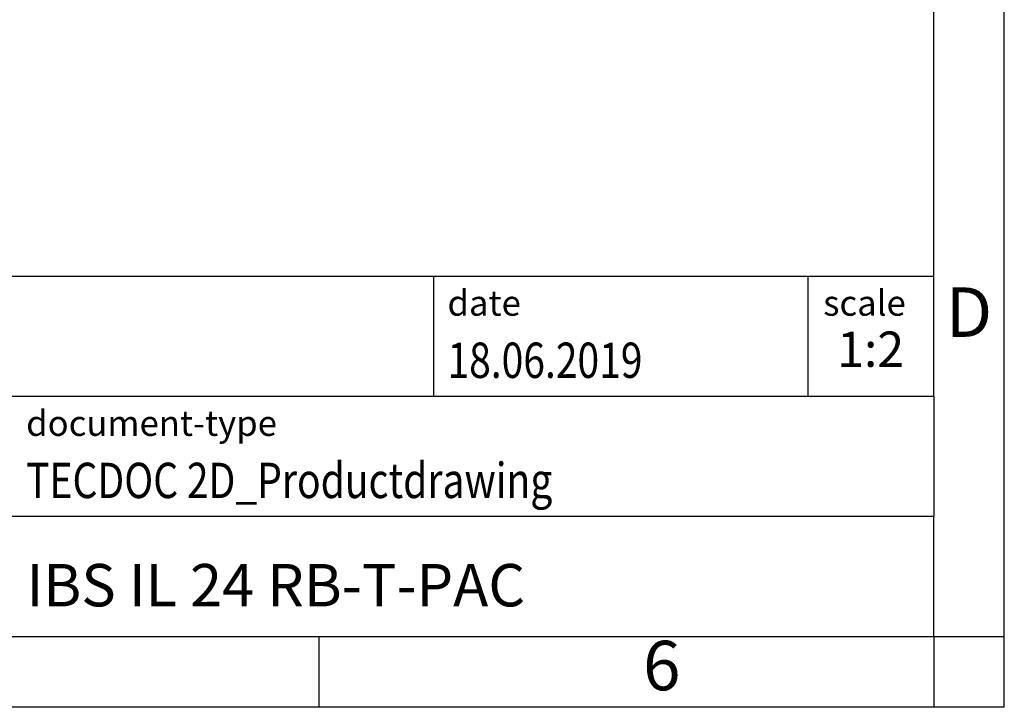
# Model space of a CAD drawing. Units: millimetres. Extents: x -246 to 51, y -14 to 196.
# Drawn here: x -19 to 51, y -14 to 35 of the extents above; entities that cross this region are included whole.
import ezdxf

# ---------------------------------------------------------------- set-up
doc = ezdxf.new("R2010")
doc.units = ezdxf.units.MM
doc.layers.add('1', color=7, linetype='Continuous')
doc.styles.add('CONVERTER_11', font='txt.shx', dxfattribs={"width": 0.9})
doc.styles.add('CONVERTER_12', font='txt.shx', dxfattribs={"width": 0.81})
doc.styles.add('CONVERTER_13', font='txt.shx', dxfattribs={"width": 0.72})

# ---------------------------------------------------------------- blocks, each defined once
blk = doc.blocks.new('_rahmen', base_point=(45.828, -14.007))
at = {"layer": '1', "color": 6, "linetype": 'Continuous'}
for p, q in [((45.828, 7.993), (45.828, 40.993)), ((-83.717, 16.493), (45.828, 16.493)), ((-47.317, 7.993), (45.828, 7.993)), ((45.828, 7.993), (45.828, -0.507)), ((45.828, -9.007), (45.828, -0.507)), ((-47.317, -9.007), (2.328, -9.007)), ((2.328, -9.007), (45.828, -9.007))]:
    blk.add_line(p, q, dxfattribs=at)
at = {"layer": '1', "color": 2, "linetype": 'Continuous'}
for p, q in [((50.828, -9.007), (50.828, 40.993)), ((2.328, -14.007), (2.328, -9.007)), ((45.828, -9.007), (45.828, -14.007)), ((45.828, -9.007), (50.828, -9.007)), ((50.828, -14.007), (50.828, -9.007)), ((2.328, -14.007), (-47.672, -14.007)), ((45.828, -14.007), (2.328, -14.007)), ((50.828, -14.007), (45.828, -14.007))]:
    blk.add_line(p, q, dxfattribs=at)
at = {"layer": '1', "color": 7, "linetype": 'Continuous'}
for p, q in [((10.409, 16.493), (10.409, 7.993)), ((36.909, 16.493), (36.909, 7.993)), ((45.828, -0.507), (-47.317, -0.507))]:
    blk.add_line(p, q, dxfattribs=at)
at = {"layer": '1', "color": 3, "style": 'CONVERTER_12', "width": 0.81}
for s, p in [('18.06.2019', (11.409, 9.293)), ('TECDOC 2D_Productdrawing', (-18.417, 0.793))]:
    blk.add_text(s, height=2.5, dxfattribs=at).set_placement(p)
at = {"layer": '1', "color": 2, "char_height": 1.8, "attachment_point": 1, "style": 'CONVERTER_11'}
for s, insert, line_spacing_factor in [('date', (11.409, 15.493), 1.320528), ('scale', (38.009, 15.493), 1.20048), ('document-type', (-18.417, 6.993), 1.20048)]:
    blk.add_mtext(s, dxfattribs=dict(at, insert=insert, line_spacing_factor=line_spacing_factor))
at = {"layer": '1', "color": 7, "attachment_point": 5, "line_spacing_factor": 1.20048}
for s, insert, char_height, style in [('D', (48.328, 13.493), 3.5, 'CONVERTER_11'), ('IBS IL 24 RB-T-PAC', (-0.745, -5.757), 3, 'CONVERTER_12'), ('6', (26.578, -11.507), 3.5, 'CONVERTER_11')]:
    blk.add_mtext(s, dxfattribs=dict(at, insert=insert, char_height=char_height, style=style))
at = {"layer": '1', "color": 3, "insert": (41.368, 9.293), "char_height": 2.5, "attachment_point": 8, "line_spacing_factor": 1.320528, "style": 'CONVERTER_13'}
blk.add_mtext('1:2', dxfattribs=at)
blk = doc.blocks.new('_punkt', base_point=(45.828, -9.007))
at = {"layer": '1', "color": 2, "linetype": 'Continuous'}
for q in [(50.828, -9.007), (45.828, -14.007)]:
    blk.add_line((45.828, -9.007), q, dxfattribs=at)
blk = doc.blocks.new('A4I_CS', base_point=(45.828, -14.007))
at = {"layer": '1'}
for name, p in [('_rahmen', (45.828, -14.007)), ('_punkt', (45.828, -9.007))]:
    blk.add_blockref(name, p, dxfattribs=at)
blk = doc.blocks.new('1')
blk.add_blockref('A4I_CS', (45.828, -14.007))

msp = doc.modelspace()

# ---------------------------------------------------------------- block references
at = {"layer": '1'}
msp.add_blockref('1', (0, 0), dxfattribs=at)

doc.saveas('drawing.dxf')
